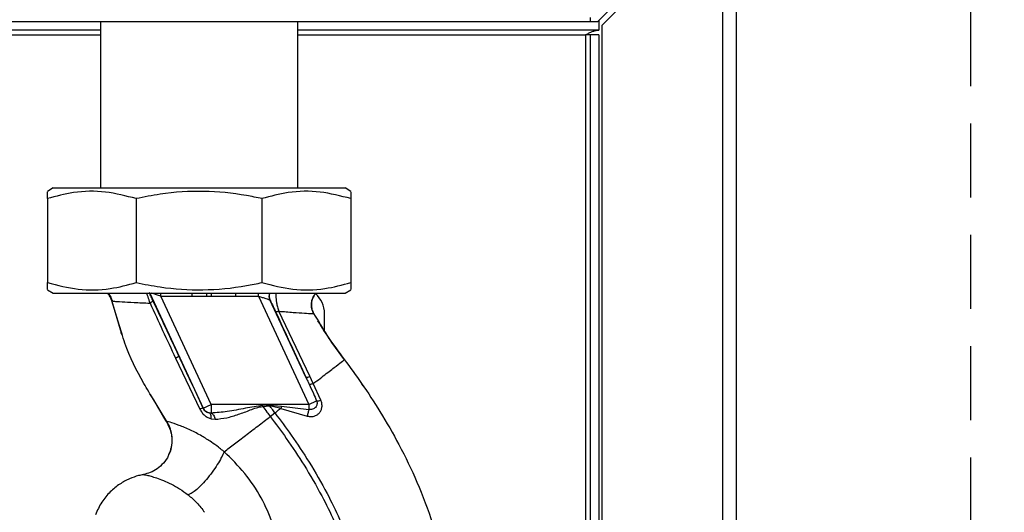
# Paper-space layout 'Blatt3' of a CAD drawing. Units: millimetres. Extents: x 0 to 420, y 0 to 297.
# Drawn here: x 134 to 151, y 220 to 228 of the extents above; entities that cross this region are included whole.
import ezdxf

# ---------------------------------------------------------------- set-up
doc = ezdxf.new("R2010")
doc.units = ezdxf.units.MM
doc.linetypes.add('HIDDEN', pattern=[1.905, 1.27, -0.635])
doc.layers.add('1', color=7, linetype='Continuous')
doc.layers.add('SLD-DEFPOINTS', color=7, linetype='Continuous')
doc.styles.add('SLDTEXTSTYLE1', font='TXT', dxfattribs={"width": 0.605})
doc.dimstyles.new('SLDDIMSTYLE0', dxfattribs={"dimtxt": 3.5, "dimasz": 2.5, "dimexe": 0, "dimexo": 0.0625, "dimgap": 0.875, "dimtad": 1, "dimdec": 0, "dimlfac": 10, "dimrnd": 1e-09, "dimzin": 12, "dimdsep": 46, "dimtxsty": 'SLDTEXTSTYLE1', "dimsah": 1, "dimcen": 0.09, "dimadec": 0, "dimazin": 3, "dimtfac": 1, "dimtdec": 0, "dimtofl": 0, "dimtmove": 0, "dimatfit": 3, "dimfxl": 1, "dimfrac": 2, "dimtolj": 1, "dimtzin": 12, "dimarcsym": 0})

# ---------------------------------------------------------------- blocks, each defined once
blk = doc.blocks.new('_D_28')
at = {"layer": '1'}
for p, q in [((140.263, 254.864), (172.862, 254.864)), ((171.862, 141.164), (171.862, 254.864)), ((111.613, 141.164), (172.862, 141.164))]:
    blk.add_line(p, q, dxfattribs=at)
for points in [[(171.862, 254.864), (171.462, 252.364), (172.262, 252.364)], [(171.862, 141.164), (172.262, 143.664), (171.462, 143.664)]]:
    blk.add_solid(points, dxfattribs=at)
at = {"layer": '1', "insert": (167.35, 192.666), "char_height": 3.5, "attachment_point": 1, "rotation": 90, "style": 'SLDTEXTSTYLE1'}
blk.add_mtext('1137', dxfattribs=at)

psp = doc.layouts.new('Blatt3')

# ---------------------------------------------------------------- linework, layer by layer
at = {"color": 7, "linetype": 'Continuous', "lineweight": 30}
for p, q in [((146.112, 230.034), (144.042, 227.964)), ((144.113, 227.893), (146.183, 229.963)), ((146.183, 229.963), (146.183, 206.764)), ((146.413, 230.034), (146.413, 206.764)), ((114.913, 227.964), (143.913, 227.964)), ((135.523, 227.964), (135.523, 225.114)), ((138.903, 225.114), (138.903, 227.964)), ((143.913, 228.031), (143.913, 227.964)), ((143.913, 227.964), (144.042, 227.964)), ((144.063, 227.984), (144.063, 227.814)), ((135.523, 227.814), (115.838, 227.814)), ((144.063, 227.814), (138.903, 227.814)), ((144.113, 227.893), (144.113, 206.764)), ((143.913, 227.734), (143.833, 227.734)), ((144.063, 227.734), (143.913, 227.734)), ((143.913, 227.734), (143.913, 201.949)), ((144.063, 227.734), (144.063, 201.949)), ((134.713, 225.114), (134.613, 225.056)), ((134.713, 225.114), (139.713, 225.114)), ((139.813, 225.056), (139.713, 225.114)), ((134.613, 224.932), (134.613, 223.495)), ((136.136, 224.932), (136.136, 223.495)), ((138.29, 224.932), (138.29, 223.495)), ((139.813, 224.932), (139.813, 223.495)), ((134.613, 223.371), (134.713, 223.314)), ((139.713, 223.314), (139.813, 223.371)), ((134.713, 223.314), (139.713, 223.314)), ((136.555, 223.264), (137.096, 223.264)), ((137.42, 221.41), (136.555, 223.264)), ((137.834, 223.264), (138.23, 223.264)), ((138.23, 223.264), (139.095, 221.41)), ((139.041, 221.879), (138.427, 223.197)), ((135.712, 223.194), (135.875, 222.634)), ((135.849, 222.754), (135.715, 223.18)), ((135.715, 223.18), (135.738, 223.177)), ((135.715, 223.18), (135.715, 223.18)), ((139.11, 221.891), (138.577, 223.005)), ((139.363, 222.662), (139.363, 222.964)), ((135.873, 222.64), (135.883, 222.613)), ((135.876, 222.633), (135.877, 222.629)), ((136.809, 222.203), (137.226, 221.327)), ((139.169, 221.767), (139.11, 221.891)), ((139.299, 221.483), (139.169, 221.767)), ((140.026, 221.726), (140, 221.765)), ((136.372, 221.579), (136.674, 221.088)), ((137.284, 221.347), (137.283, 221.345)), ((137.284, 221.347), (137.42, 221.41)), ((139.095, 221.41), (137.42, 221.41)), ((138.303, 221.376), (138.42, 221.386)), ((138.419, 221.398), (138.624, 221.38)), ((138.419, 221.398), (138.42, 221.386)), ((138.624, 221.38), (138.614, 221.342)), ((138.614, 221.342), (139.066, 221.209)), ((138.624, 221.38), (139.095, 221.325)), ((139.095, 221.41), (139.226, 221.471)), ((137.42, 221.261), (137.385, 221.264)), ((138.432, 221.203), (138.512, 221.264)), ((136.655, 221.118), (136.727, 220.953)), ((137.422, 221.162), (137.487, 221.155))]:
    psp.add_line(p, q, dxfattribs=at)
at = {"color": 1, "linetype": 'Continuous', "lineweight": 30}
for p, q in [((115.838, 227.734), (135.523, 227.734)), ((138.903, 227.734), (143.833, 227.734)), ((143.833, 227.734), (143.833, 201.949)), ((136.367, 223.314), (137.284, 221.347)), ((136.555, 223.264), (136.555, 223.314)), ((137.096, 223.264), (137.096, 223.314)), ((137.834, 223.314), (137.834, 223.264)), ((138.23, 223.264), (138.23, 223.314)), ((139.175, 222.967), (139.175, 222.967)), ((135.887, 222.632), (135.849, 222.754)), ((136.65, 221.126), (136.435, 221.486)), ((136.65, 221.126), (136.658, 221.113))]:
    psp.add_line(p, q, dxfattribs=at)
at = {"color": 7, "linetype": 'Continuous', "lineweight": 30, "flags": 128}
psp.add_lwpolyline([(137.422, 221.162), (137.422, 221.182), (137.421, 221.2), (137.418, 221.217), (137.414, 221.231), (137.408, 221.243), (137.402, 221.253), (137.394, 221.26), (137.385, 221.264)], dxfattribs=at)
at = {"color": 1, "linetype": 'Continuous', "lineweight": 30}
for centre, radius, start, end in [((138.561, 223.264), 0.152, 160.7771, 204.3909), ((138.56, 223.258), 0.147, 157.7424, 204.6466)]:
    psp.add_arc(centre, radius, start, end, dxfattribs=at)
at = {"color": 7, "linetype": 'Continuous', "lineweight": 30}
for centre, radius, start, end in [((138.913, 222.964), 0.45, 0, 49.569), ((136.724, 222.409), 0.222, 292.5767, 309.9635), ((139.059, 221.98), 0.103, 259.8298, 299.2425), ((137.306, 221.174), 0.173, 97.6705, 117.5438), ((137.42, 221.41), 0.15, 205.0121, 256.6166), ((121.181, 219.98), 17.178, 4.6641, 4.7231), ((139.232, 221.665), 0.194, 268.1064, 290.1295)]:
    psp.add_arc(centre, radius, start, end, dxfattribs=at)
for points, knots in [([(143.833, 227.734), (143.85, 227.743), (143.885, 227.762), (143.936, 227.787), (143.988, 227.805), (144.031, 227.813), (144.056, 227.813), (144.063, 227.814)], [0, 0, 0, 0, 0.22187, 0.45008, 0.673228, 0.902829, 1, 1, 1, 1]), ([(136.136, 224.932), (135.961, 224.977), (135.605, 225.069), (135.089, 225.059), (134.761, 224.972), (134.613, 224.932)], [0, 0, 0, 0, 0.3482561, 0.7050883, 1, 1, 1, 1]), ([(138.29, 224.932), (138.201, 224.951), (137.874, 225.018), (137.29, 225.075), (136.654, 225.036), (136.273, 224.959), (136.136, 224.932)], [0, 0, 0, 0, 0.125022, 0.462105, 0.807685, 1, 1, 1, 1]), ([(139.813, 224.932), (139.638, 224.977), (139.282, 225.069), (138.766, 225.059), (138.438, 224.972), (138.29, 224.932)], [0, 0, 0, 0, 0.348256, 0.705088, 1, 1, 1, 1]), ([(134.613, 224.932), (134.613, 224.96), (134.613, 225.033), (134.613, 225.044), (134.613, 225.051)], [0, 0, 0, 0, 0.384495, 1, 1, 1, 1]), ([(139.813, 225.05), (139.813, 225.044), (139.813, 225.034), (139.813, 224.96), (139.813, 224.932)], [0, 0, 0, 0, 0.615493, 1, 1, 1, 1]), ([(134.613, 223.495), (134.789, 223.45), (135.144, 223.358), (135.66, 223.368), (135.988, 223.456), (136.136, 223.495)], [0, 0, 0, 0, 0.348256, 0.705088, 1, 1, 1, 1]), ([(134.613, 223.377), (134.613, 223.384), (134.613, 223.394), (134.613, 223.467), (134.613, 223.495)], [0, 0, 0, 0, 0.61557, 1, 1, 1, 1]), ([(136.136, 223.495), (136.273, 223.468), (136.648, 223.393), (137.283, 223.352), (137.868, 223.408), (138.201, 223.477), (138.29, 223.495)], [0, 0, 0, 0, 0.192277, 0.529273, 0.874933, 1, 1, 1, 1]), ([(138.29, 223.495), (138.466, 223.45), (138.821, 223.358), (139.337, 223.368), (139.665, 223.456), (139.813, 223.495)], [0, 0, 0, 0, 0.348256, 0.705088, 1, 1, 1, 1]), ([(139.813, 223.495), (139.813, 223.467), (139.813, 223.394), (139.813, 223.383), (139.813, 223.376)], [0, 0, 0, 0, 0.384418, 1, 1, 1, 1]), ([(135.64, 223.314), (135.654, 223.3), (135.69, 223.263), (135.705, 223.212), (135.715, 223.18)], [0, 0, 0, 0, 0.370394, 1, 1, 1, 1]), ([(135.649, 223.314), (135.649, 223.313), (135.67, 223.296), (135.7, 223.249), (135.718, 223.201), (135.727, 223.178)], [0, 0, 0, 0, 0.01661, 0.518625, 1, 1, 1, 1]), ([(136.42, 223.192), (136.414, 223.205), (136.401, 223.232), (136.383, 223.271), (136.368, 223.303), (136.36, 223.324), (136.36, 223.326), (136.359, 223.327)], [0, 0, 0, 0, 0.18691, 0.373204, 0.559478, 0.779504, 1, 1, 1, 1]), ([(137.096, 223.264), (137.143, 223.263), (137.227, 223.263), (137.311, 223.262), (137.348, 223.262)], [0, 0, 0, 0, 0.559997, 1, 1, 1, 1]), ([(137.348, 223.262), (137.361, 223.262), (137.386, 223.262), (137.411, 223.261), (137.422, 223.261)], [0, 0, 0, 0, 0.56, 1, 1, 1, 1]), ([(137.422, 223.261), (137.499, 223.262), (137.636, 223.262), (137.774, 223.263), (137.834, 223.264)], [0, 0, 0, 0, 0.559998, 1, 1, 1, 1]), ([(138.23, 223.264), (138.252, 223.256), (138.296, 223.242), (138.355, 223.223), (138.395, 223.21), (138.416, 223.203), (138.421, 223.202), (138.423, 223.201)], [0, 0, 0, 0, 0.269437, 0.529783, 0.773368, 0.890477, 1, 1, 1, 1]), ([(138.427, 223.197), (138.426, 223.198), (138.425, 223.2), (138.424, 223.201), (138.423, 223.201)], [0, 0, 0, 0, 0.556821, 1, 1, 1, 1]), ([(138.427, 223.197), (138.431, 223.189), (138.44, 223.172), (138.465, 223.121), (138.494, 223.061), (138.514, 223.017), (138.524, 222.996)], [0, 0, 0, 0, 0.280118, 0.560537, 0.78089, 1, 1, 1, 1]), ([(139.217, 223.314), (139.208, 223.304), (139.178, 223.273), (139.148, 223.206), (139.133, 223.122), (139.142, 223.038), (139.165, 222.99), (139.175, 222.967)], [0, 0, 0, 0, 0.109673, 0.341831, 0.573585, 0.795406, 1, 1, 1, 1]), ([(136.372, 223.143), (136.38, 223.148), (136.395, 223.158), (136.411, 223.172), (136.42, 223.184), (136.42, 223.189), (136.42, 223.192)], [0, 0, 0, 0, 0.246519, 0.5, 0.753481, 1, 1, 1, 1]), ([(136.373, 223.143), (136.444, 222.987), (136.588, 222.675), (136.735, 222.361), (136.809, 222.203)], [0, 0, 0, 0, 0.499273, 1, 1, 1, 1]), ([(136.867, 222.238), (136.783, 222.417), (136.633, 222.737), (136.485, 223.053), (136.42, 223.192)], [0, 0, 0, 0, 0.559997, 1, 1, 1, 1]), ([(138.577, 223.005), (138.57, 223.002), (138.555, 222.998), (138.54, 222.994), (138.528, 222.993), (138.526, 222.995), (138.524, 222.996)], [0, 0, 0, 0, 0.247248, 0.5, 0.752752, 1, 1, 1, 1]), ([(138.524, 222.996), (138.621, 222.787), (138.793, 222.415), (138.966, 222.043), (139.041, 221.879)], [0, 0, 0, 0, 0.559987, 1, 1, 1, 1]), ([(138.577, 223.005), (138.663, 222.998), (138.835, 222.985), (139.026, 222.971), (139.155, 222.963), (139.169, 222.966), (139.175, 222.967)], [0, 0, 0, 0, 0.252836, 0.503489, 0.752042, 1, 1, 1, 1]), ([(139.175, 222.967), (139.252, 222.837), (139.414, 222.564), (139.604, 222.309), (139.704, 222.175)], [0, 0, 0, 0, 0.4773152, 1, 1, 1, 1]), ([(139.704, 222.175), (139.62, 222.286), (139.46, 222.501), (139.317, 222.731), (139.248, 222.841)], [0, 0, 0, 0, 0.519345, 1, 1, 1, 1]), ([(136.435, 221.486), (136.378, 221.58), (136.189, 221.891), (135.996, 222.273), (135.905, 222.574), (135.887, 222.632)], [0, 0, 0, 0, 0.260032, 0.855627, 1, 1, 1, 1]), ([(137.283, 221.345), (137.206, 221.512), (137.067, 221.81), (136.928, 222.107), (136.867, 222.238)], [0, 0, 0, 0, 0.559976, 1, 1, 1, 1]), ([(139.169, 221.767), (139.247, 221.826), (139.404, 221.946), (139.571, 222.074), (139.682, 222.159), (139.697, 222.17), (139.704, 222.175)], [0, 0, 0, 0, 0.250463, 0.50065, 0.750104, 1, 1, 1, 1]), ([(139.041, 221.879), (139.052, 221.856), (139.072, 221.814), (139.091, 221.772), (139.099, 221.754)], [0, 0, 0, 0, 0.559977, 1, 1, 1, 1]), ([(139.169, 221.767), (139.16, 221.764), (139.143, 221.758), (139.122, 221.753), (139.106, 221.751), (139.101, 221.753), (139.099, 221.754)], [0, 0, 0, 0, 0.246678, 0.5, 0.753322, 1, 1, 1, 1]), ([(139.099, 221.754), (139.123, 221.701), (139.166, 221.607), (139.208, 221.513), (139.226, 221.471)], [0, 0, 0, 0, 0.5606431, 1, 1, 1, 1]), ([(137.385, 221.264), (137.375, 221.267), (137.355, 221.272), (137.327, 221.289), (137.305, 221.31), (137.291, 221.33), (137.286, 221.34), (137.283, 221.345)], [0, 0, 0, 0, 0.27768, 0.535592, 0.772771, 0.886415, 1, 1, 1, 1]), ([(138.302, 221.394), (138.203, 221.378), (137.999, 221.345), (137.706, 221.283), (137.511, 221.268), (137.42, 221.261)], [0, 0, 0, 0, 0.330906, 0.687405, 1, 1, 1, 1]), ([(137.487, 221.155), (137.553, 221.162), (137.685, 221.175), (137.887, 221.238), (138.056, 221.301), (138.193, 221.356), (138.266, 221.37), (138.303, 221.376)], [0, 0, 0, 0, 0.251105, 0.501036, 0.749925, 0.874582, 1, 1, 1, 1]), ([(138.419, 221.398), (138.397, 221.398), (138.358, 221.396), (138.319, 221.395), (138.302, 221.394)], [0, 0, 0, 0, 0.560077, 1, 1, 1, 1]), ([(138.303, 221.376), (138.327, 221.344), (138.37, 221.286), (138.413, 221.229), (138.432, 221.203)], [0, 0, 0, 0, 0.557981, 1, 1, 1, 1]), ([(138.512, 221.264), (138.495, 221.287), (138.464, 221.327), (138.434, 221.368), (138.42, 221.386)], [0, 0, 0, 0, 0.561479, 1, 1, 1, 1]), ([(138.42, 221.386), (138.453, 221.382), (138.519, 221.373), (138.582, 221.352), (138.614, 221.342)], [0, 0, 0, 0, 0.495614, 1, 1, 1, 1]), ([(138.614, 221.342), (138.597, 221.329), (138.563, 221.303), (138.529, 221.277), (138.512, 221.264)], [0, 0, 0, 0, 0.499152, 1, 1, 1, 1]), ([(139.067, 221.209), (139.086, 221.205), (139.126, 221.198), (139.184, 221.206), (139.235, 221.229), (139.277, 221.264), (139.306, 221.31), (139.32, 221.365), (139.32, 221.424), (139.306, 221.463), (139.299, 221.483)], [0, 0, 0, 0, 0.126139, 0.24918, 0.370407, 0.491528, 0.614166, 0.739436, 0.868193, 1, 1, 1, 1]), ([(139.226, 221.471), (139.229, 221.461), (139.235, 221.441), (139.234, 221.412), (139.225, 221.383), (139.209, 221.359), (139.185, 221.339), (139.157, 221.326), (139.126, 221.321), (139.105, 221.324), (139.095, 221.325)], [0, 0, 0, 0, 0.124845, 0.249855, 0.358692, 0.499851, 0.623874, 0.749975, 0.881795, 1, 1, 1, 1]), ([(137.226, 221.327), (137.238, 221.307), (137.26, 221.267), (137.309, 221.219), (137.363, 221.182), (137.403, 221.169), (137.422, 221.162)], [0, 0, 0, 0, 0.253081, 0.50549, 0.754394, 1, 1, 1, 1]), ([(137.42, 221.261), (137.427, 221.258), (137.441, 221.253), (137.461, 221.228), (137.477, 221.195), (137.484, 221.168), (137.487, 221.155)], [0, 0, 0, 0, 0.2446452, 0.500011, 0.755371, 1, 1, 1, 1]), ([(137.643, 220.6), (137.699, 220.643), (137.812, 220.729), (138.009, 220.879), (138.217, 221.038), (138.361, 221.148), (138.432, 221.203)], [0, 0, 0, 0, 0.250676, 0.499744, 0.749997, 1, 1, 1, 1]), ([(138.432, 221.203), (138.525, 221.079), (138.727, 220.807), (139.026, 220.356), (139.3, 219.884), (139.534, 219.409), (139.716, 218.949), (139.864, 218.466), (139.913, 218.131), (139.937, 217.962)], [0, 0, 0, 0, 0.128319, 0.280084, 0.448726, 0.582394, 0.719861, 0.858934, 1, 1, 1, 1]), ([(138.512, 221.264), (138.605, 221.138), (138.81, 220.863), (139.112, 220.407), (139.39, 219.928), (139.628, 219.445), (139.813, 218.976), (139.964, 218.481), (140.013, 218.136), (140.038, 217.962)], [0, 0, 0, 0, 0.127288, 0.278157, 0.446243, 0.579823, 0.717554, 0.857337, 1, 1, 1, 1]), ([(139.095, 221.325), (139.092, 221.317), (139.087, 221.299), (139.079, 221.27), (139.072, 221.239), (139.068, 221.219), (139.066, 221.209)], [0, 0, 0, 0, 0.247289, 0.499999, 0.752709, 1, 1, 1, 1]), ([(137.643, 220.6), (137.643, 220.6), (137.642, 220.6), (137.64, 220.602), (137.631, 220.609), (137.599, 220.635), (137.529, 220.69), (137.409, 220.776), (137.247, 220.878), (137.054, 220.979), (136.856, 221.061), (136.726, 221.102), (136.661, 221.121), (136.654, 221.124), (136.65, 221.126)], [0, 0, 0, 0, 0.000162, 0.001487, 0.005208, 0.01933, 0.073905, 0.162163, 0.281295, 0.427614, 0.597407, 0.78772, 0.890976, 1, 1, 1, 1]), ([(136.677, 221.08), (136.695, 221.04), (136.732, 220.958), (136.751, 220.819), (136.742, 220.678), (136.707, 220.592), (136.691, 220.551)], [0, 0, 0, 0, 0.236399, 0.492029, 0.761695, 1, 1, 1, 1]), ([(136.723, 220.952), (136.73, 220.925), (136.752, 220.848), (136.744, 220.714), (136.724, 220.604), (136.694, 220.555), (136.691, 220.551)], [0, 0, 0, 0, 0.208215, 0.581042, 0.966928, 1, 1, 1, 1]), ([(136.691, 220.551), (136.689, 220.545), (136.671, 220.491), (136.605, 220.405), (136.5, 220.307), (136.381, 220.241), (136.298, 220.22), (136.258, 220.21)], [0, 0, 0, 0, 0.036103, 0.297115, 0.548397, 0.783939, 1, 1, 1, 1]), ([(137.643, 220.6), (137.627, 220.567), (137.594, 220.497), (137.524, 220.377), (137.437, 220.248), (137.338, 220.123), (137.239, 220.014), (137.15, 219.933), (137.076, 219.881), (137.04, 219.87), (137.023, 219.864)], [0, 0, 0, 0, 0.1113155, 0.2335811, 0.3644168, 0.5, 0.6355832, 0.7664189, 0.8886845, 1, 1, 1, 1]), ([(138.584, 218.899), (138.571, 218.976), (138.546, 219.132), (138.454, 219.444), (138.284, 219.823), (138.004, 220.244), (137.764, 220.48), (137.643, 220.6)], [0, 0, 0, 0, 0.118525, 0.239946, 0.487839, 0.740923, 1, 1, 1, 1]), ([(136.257, 220.207), (136.23, 220.202), (136.149, 220.188), (136.012, 220.137), (135.845, 220.047), (135.682, 219.914), (135.534, 219.738), (135.468, 219.594), (135.435, 219.52)], [0, 0, 0, 0, 0.0735068, 0.22079, 0.3889272, 0.5772042, 0.7823684, 1, 1, 1, 1]), ([(136.257, 220.209), (136.268, 220.208), (136.284, 220.207), (136.384, 220.183), (136.478, 220.154), (136.598, 220.11), (136.733, 220.049), (136.877, 219.97), (136.975, 219.899), (137.023, 219.864)], [0, 0, 0, 0, 0.274164, 0.407199, 0.535137, 0.658502, 0.776496, 0.890054, 1, 1, 1, 1]), ([(137.023, 219.864), (137.075, 219.82), (137.18, 219.732), (137.264, 219.62), (137.306, 219.564)], [0, 0, 0, 0, 0.499439, 1, 1, 1, 1])]:
    psp.add_open_spline(points, degree=3, knots=knots, dxfattribs=at)
at = {"color": 1, "linetype": 'Continuous', "lineweight": 30}
for points, knots in [([(135.64, 223.314), (135.654, 223.3), (135.691, 223.263), (135.706, 223.212), (135.715, 223.18)], [0, 0, 0, 0, 0.370248, 1, 1, 1, 1]), ([(135.715, 223.18), (135.706, 223.212), (135.691, 223.263), (135.654, 223.3), (135.64, 223.314)], [0, 0, 0, 0, 0.629678, 1, 1, 1, 1]), ([(136.372, 223.143), (136.362, 223.179), (136.346, 223.235), (136.323, 223.291), (136.314, 223.309), (136.311, 223.314)], [0, 0, 0, 0, 0.589678, 0.899056, 1, 1, 1, 1]), ([(136.555, 223.264), (136.532, 223.271), (136.485, 223.287), (136.432, 223.304), (136.408, 223.311), (136.402, 223.314)], [0, 0, 0, 0, 0.428686, 0.839694, 1, 1, 1, 1]), ([(137.348, 223.262), (137.348, 223.28), (137.348, 223.298), (137.348, 223.313), (137.348, 223.314)], [0, 0, 0, 0, 0.968107, 1, 1, 1, 1]), ([(137.422, 223.314), (137.422, 223.313), (137.422, 223.297), (137.422, 223.279), (137.422, 223.261)], [0, 0, 0, 0, 0.052048, 1, 1, 1, 1]), ([(138.528, 223.314), (138.527, 223.299), (138.525, 223.27), (138.53, 223.21), (138.54, 223.147), (138.555, 223.076), (138.569, 223.029), (138.577, 223.005)], [0, 0, 0, 0, 0.1934154, 0.3830428, 0.5785392, 0.7833173, 1, 1, 1, 1]), ([(139.175, 222.967), (139.166, 222.988), (139.145, 223.031), (139.134, 223.107), (139.143, 223.188), (139.17, 223.261), (139.203, 223.298), (139.217, 223.314)], [0, 0, 0, 0, 0.183636, 0.387104, 0.606335, 0.834391, 1, 1, 1, 1]), ([(135.738, 223.177), (135.743, 223.176), (135.76, 223.174), (135.883, 223.167), (136.086, 223.157), (136.277, 223.147), (136.372, 223.143)], [0, 0, 0, 0, 0.142347, 0.42733, 0.713409, 1, 1, 1, 1]), ([(139.704, 222.175), (139.803, 222.041), (140.017, 221.751), (140.329, 221.268), (140.653, 220.708), (140.962, 220.071), (141.176, 219.506), (141.31, 219.047), (141.39, 218.715), (141.455, 218.362), (141.496, 217.979), (141.511, 217.55), (141.52, 217.107), (141.495, 216.642), (141.413, 216.16), (141.249, 215.643), (140.984, 215.114), (140.598, 214.624), (140.213, 214.254), (139.937, 214.093), (139.847, 214.04)], [0, 0, 0, 0, 0.0543979, 0.1175343, 0.1886019, 0.2664586, 0.3498449, 0.3860215, 0.4229822, 0.4614336, 0.5031324, 0.5486449, 0.6011328, 0.6482107, 0.7018453, 0.7616232, 0.8265467, 0.8954751, 0.9658655, 1, 1, 1, 1]), ([(136.65, 221.126), (136.673, 221.088), (136.706, 221.033), (136.719, 220.971), (136.723, 220.952)], [0, 0, 0, 0, 0.693408, 1, 1, 1, 1])]:
    psp.add_open_spline(points, degree=3, knots=knots, dxfattribs=at)
at = {"color": 7, "linetype": 'Continuous', "lineweight": 30}
for points in [[(137.42, 221.41), (137.42, 221.392), (137.42, 221.356), (137.42, 221.31), (137.42, 221.275), (137.42, 221.266), (137.42, 221.261)], [(139.095, 221.41), (139.095, 221.395), (139.095, 221.365), (139.095, 221.338), (139.095, 221.325)]]:
    psp.add_open_spline(points, degree=3, dxfattribs=at)
at = {"layer": 'SLD-DEFPOINTS', "linetype": 'HIDDEN'}
psp.add_line((150.428, 254.794), (150.428, 204.575), dxfattribs=at)

# ---------------------------------------------------------------- dimensions: what is measured, and where the dimension line sits
at = {"layer": '1'}
dim = psp.add_linear_dim(base=(171.862, 254.864), p1=(110.613, 141.164), p2=(139.263, 254.864), angle=90, dimstyle='SLDDIMSTYLE0', dxfattribs=at)
dim.commit()
dim.dimension.update_dxf_attribs({"geometry": '_D_28', "text_midpoint": (171.862, 198.014), "dimtype": 160})

doc.saveas('drawing.dxf')
